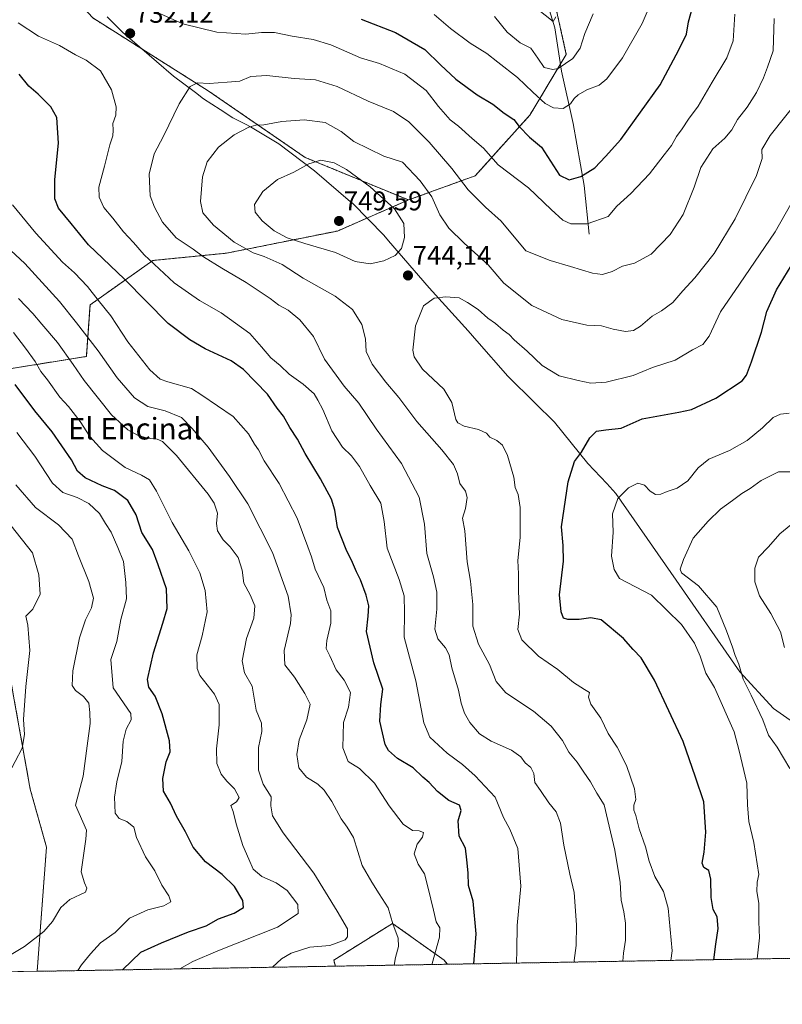
# Model space of a CAD drawing. Units: metres. Extents: x 617957 to 621416, y 4713241 to 4715613.
# Drawn here: x 618699 to 618981, y 4713241 to 4713606 of the extents above; entities that cross this region are included whole.
import ezdxf
from ezdxf.enums import TextEntityAlignment as Align

# ---------------------------------------------------------------- set-up
doc = ezdxf.new("R2010")
doc.units = ezdxf.units.M
doc.header["$MEASUREMENT"] = 0
doc.linetypes.add('TRAZOS', pattern=[0.75, 0.5, -0.25])
for name, color, linetype, lineweight in [('Arbolado forestal', 92, 'TRAZOS', 0), ('Arbolado forestal CxS', 92, 'Continuous', 0), ('Carátula', 7, 'Continuous', 5), ('Comarca CxS', 133, 'Continuous', 0), ('Comunidad Autónoma CxS', 142, 'Continuous', 0), ('Corriente natural lineal', 142, 'Continuous', 13), ('Cultivos herbáceos CxS', 92, 'Continuous', 0), ('Curva de nivel maestra', 36, 'Continuous', 30), ('Curva de nivel normal', 36, 'Continuous', 0), ('Entidad de ámbito territorial', 19, 'Continuous', 0), ('Entidad de ámbito territorial CxS', 92, 'Continuous', 0), ('Espacio natural protegido CxS', 2, 'Continuous', 0), ('Municipio CxS', 142, 'Continuous', 0), ('Provincia CxS', 1, 'Continuous', 0), ('Punto de cota en terreno', 7, 'Continuous', 0), ('Rótulo de punto de cota en terreno', 19, 'Continuous', 0), ('Texto cartográfico', 19, 'Continuous', 0)]:
    doc.layers.add(name, color=color, linetype=linetype, lineweight=lineweight)
doc.styles.add('Arial', font='txt', dxfattribs={"height": 0.2})

# ---------------------------------------------------------------- blocks, each defined once
blk = doc.blocks.new('*U152')
at = {"layer": 'Arbolado forestal CxS', "color": 92, "linetype": 'Continuous', "lineweight": 0}
for points in [[(619015.44, 4713611.44, 743.91), (619013.19, 4713579.94, 746.31), (619019.93, 4713532.69, 756.86), (619031.17, 4713498.94, 764.23), (619064.9, 4713478.7, 765.9), (619100.88, 4713447.2, 757.35), (619125.62, 4713413.45, 753.97), (619121.12, 4713359.45, 767.45), (619116.57, 4713338.49, 774.68), (619107.6, 4713309.28, 783.74), (619085.98, 4713281.12, 786.2), (619066.5, 4713263.74, 783.49), (619057, 4713259, 781.31), (618857.17, 4713255.55, 722.37), (618855.91, 4713257.07, 721.87), (618836.84, 4713270.71, 714.72), (618815.04, 4713257.07, 712.38), (618815.66, 4713254.84, 713.21), (618705.18, 4713252.93, 691.04), (618708.64, 4713298.96, 687.72), (618702.62, 4713320.45, 685.93), (618694.36, 4713366.64, 682.83)], [(618689.2, 4713475.29, 698.02), (618723.4, 4713480.77, 712.18), (618724.77, 4713499.92, 718.41), (618748.02, 4713516.34, 729.9), (618775.38, 4713519.07, 737.2), (618816.42, 4713527.28, 748.41), (618842.73, 4713538.78, 742.23), (618867.47, 4713547.77, 732.54), (618887.71, 4713570.26, 722.21), (618901.2, 4713592.75, 713.71), (618892.2, 4713633.22, 703.89)]]:
    blk.add_polyline3d(points, dxfattribs=at)
blk = doc.blocks.new('*U166')
at = {"layer": 'Curva de nivel normal', "color": 36, "linetype": 'Continuous', "lineweight": 0}
for points in [[(618837.49, 4713255.21, 715), (618837.98, 4713258.11, 715), (618839.04, 4713262.13, 715), (618838.88, 4713265.21, 715), (618836.98, 4713270.54, 715), (618835.24, 4713276.42, 715), (618831.9, 4713281.6, 715), (618829.18, 4713285.94, 715), (618825.61, 4713292.09, 715), (618822.42, 4713302.5, 715), (618820, 4713306.3, 715), (618817.82, 4713309.46, 715), (618814.37, 4713315.86, 715), (618811.54, 4713320.12, 715), (618809.16, 4713322.27, 715), (618804.98, 4713324.93, 715), (618802.1, 4713328.39, 715), (618801.39, 4713333.34, 715), (618802.29, 4713338.72, 715), (618805.02, 4713346.12, 715), (618806.28, 4713351.94, 715), (618804.39, 4713355.84, 715), (618800.54, 4713361.94, 715), (618796.93, 4713366.53, 715), (618796.7, 4713371.86, 715), (618798.98, 4713381.86, 715), (618799.22, 4713385.05, 715), (618798.15, 4713392.02, 715), (618792.34, 4713408.16, 715), (618783.26, 4713426.2, 715), (618776.41, 4713436.35, 715), (618768.59, 4713447.2, 715), (618762.66, 4713454.1, 715), (618758.62, 4713458.23, 715), (618752.54, 4713460.65, 715), (618746.18, 4713462.21, 715), (618741.21, 4713465.43, 715), (618734.78, 4713472.87, 715), (618727.76, 4713482.93, 715), (618719.7, 4713493.2, 715), (618713.44, 4713501.14, 715), (618700.6, 4713515.23, 715), (618693.7, 4713521.62, 715)], [(618874.55, 4713606.8, 715), (618879.33, 4713601, 715), (618884.12, 4713597.06, 715), (618888.02, 4713595.07, 715), (618890.71, 4713591.32, 715), (618893.02, 4713587.87, 715), (618896.26, 4713587.1, 715), (618898.23, 4713587.49, 715), (618903.59, 4713591.27, 715), (618906.29, 4713595.03, 715), (618908.02, 4713600.49, 715), (618911.1, 4713607.72, 715)]]:
    blk.add_polyline3d(points, dxfattribs=at)
blk = doc.blocks.new('*U167')
at = {"layer": 'Curva de nivel normal', "color": 36, "linetype": 'Continuous', "lineweight": 0}
blk.add_polyline3d([(618984.37, 4713418.39, 765), (618980.26, 4713415.07, 765), (618976.15, 4713410.23, 765), (618972.4, 4713406.4, 765), (618971.07, 4713402.28, 765), (618971.04, 4713397.22, 765), (618972.81, 4713392.12, 765), (618976.99, 4713385.52, 765), (618980.52, 4713378.7, 765), (618982.03, 4713372.89, 765)], dxfattribs=at)
blk = doc.blocks.new('*U168')
at = {"layer": 'Curva de nivel normal', "color": 36, "linetype": 'Continuous', "lineweight": 0}
blk.add_polyline3d([(618758.07, 4713253.84, 705), (618762.79, 4713256.63, 705), (618772.16, 4713260.5, 705), (618794.24, 4713269.24, 705), (618801.93, 4713274.41, 705), (618801.76, 4713277.69, 705), (618797.77, 4713282.93, 705), (618793.7, 4713285.78, 705), (618788.39, 4713288.11, 705), (618785.18, 4713290.8, 705), (618783.55, 4713294.54, 705), (618781.36, 4713299.54, 705), (618778.94, 4713307.53, 705), (618777.75, 4713312.2, 705), (618776.98, 4713314.39, 705), (618779.05, 4713315.7, 705), (618780, 4713317.3, 705), (618778.32, 4713320.61, 705), (618775.42, 4713323.38, 705), (618773.4, 4713326.02, 705), (618771.8, 4713329.91, 705), (618771.6, 4713335.41, 705), (618772.61, 4713344.28, 705), (618772.63, 4713351.84, 705), (618770.82, 4713355.61, 705), (618765.42, 4713362.53, 705), (618764.46, 4713365.18, 705), (618764.32, 4713370.21, 705), (618766.32, 4713377.24, 705), (618768.2, 4713386.21, 705), (618767.43, 4713394.12, 705), (618765.42, 4713400.56, 705), (618761.4, 4713408.78, 705), (618755.17, 4713419.25, 705), (618749.42, 4713430.87, 705), (618746.74, 4713435.01, 705), (618743.85, 4713436.78, 705), (618737.74, 4713439.68, 705), (618729.4, 4713446, 705), (618724.69, 4713451.08, 705), (618721.15, 4713456.66, 705), (618716.8, 4713462.22, 705), (618713.58, 4713465.74, 705), (618708.96, 4713472.1, 705), (618706.56, 4713475.17, 705), (618704.46, 4713478.9, 705), (618700.91, 4713483.84, 705), (618696.43, 4713489.69, 705)], dxfattribs=at)
blk = doc.blocks.new('*U175')
at = {"layer": 'Curva de nivel normal', "color": 36, "linetype": 'Continuous', "lineweight": 0}
for points in [[(618882.71, 4713255.99, 730), (618882.9, 4713260.85, 730), (618883.01, 4713269.87, 730), (618884.3, 4713284.43, 730), (618883.21, 4713298.4, 730), (618880.34, 4713305.65, 730), (618877.89, 4713309.92, 730), (618874.83, 4713317.48, 730), (618867.48, 4713325.44, 730), (618862.75, 4713329.64, 730), (618857.09, 4713333.74, 730), (618850.66, 4713339.74, 730), (618848.47, 4713345.08, 730), (618845.48, 4713360.53, 730), (618841.09, 4713376.78, 730), (618841.32, 4713385.88, 730), (618841.14, 4713392.1, 730), (618839.25, 4713398.11, 730), (618834.85, 4713409.78, 730), (618833.76, 4713419.63, 730), (618832.5, 4713426.46, 730), (618828.54, 4713432.92, 730), (618824.53, 4713440.05, 730), (618821.6, 4713443.96, 730), (618818.26, 4713447.2, 730), (618814.34, 4713453.21, 730), (618811, 4713461.19, 730), (618809.2, 4713464.55, 730), (618807.78, 4713466.97, 730), (618803.76, 4713470.52, 730), (618798.59, 4713474.24, 730), (618795.18, 4713477.46, 730), (618791.69, 4713480.34, 730), (618788.27, 4713484.38, 730), (618783.95, 4713489.26, 730), (618773.32, 4713496.91, 730), (618765.29, 4713501.5, 730), (618755.98, 4713508.03, 730), (618744.88, 4713518.46, 730), (618740.84, 4713522.99, 730), (618737.16, 4713526.95, 730), (618733.27, 4713532.08, 730), (618729.94, 4713536.04, 730), (618728.1, 4713539.82, 730), (618728.05, 4713543.57, 730), (618730.12, 4713551.34, 730), (618732.06, 4713559.26, 730), (618733.19, 4713562.5, 730), (618733.37, 4713564.59, 730), (618733.19, 4713567.17, 730), (618734.36, 4713570.26, 730), (618734.48, 4713573.32, 730), (618732.7, 4713579.54, 730), (618728.67, 4713586.59, 730), (618723.39, 4713590.64, 730), (618719.33, 4713592.58, 730), (618713.44, 4713596.03, 730), (618705.63, 4713599.45, 730), (618698.13, 4713604.38, 730)], [(618749.74, 4713608.24, 730), (618759.12, 4713604, 730), (618771.8, 4713601, 730), (618782.49, 4713600.17, 730), (618788.24, 4713600.8, 730), (618793.13, 4713600.8, 730), (618799.66, 4713599.54, 730), (618807.4, 4713598.29, 730), (618813.91, 4713596.29, 730), (618824.91, 4713591.51, 730), (618832.01, 4713589.32, 730), (618841.4, 4713585.44, 730), (618849.25, 4713579.34, 730), (618853.9, 4713573.42, 730), (618858.12, 4713568.46, 730), (618861.21, 4713566.16, 730), (618866.32, 4713561.6, 730), (618870.49, 4713558.04, 730), (618875.94, 4713551.75, 730), (618887.23, 4713543.3, 730), (618895.56, 4713535.28, 730), (618899.9, 4713531.29, 730), (618902.9, 4713530, 730), (618908.9, 4713529.91, 730), (618916.72, 4713532.61, 730), (618919.96, 4713536.5, 730), (618925.16, 4713541.18, 730), (618932.05, 4713548.51, 730), (618937.4, 4713555.54, 730), (618940.13, 4713558.97, 730), (618942.01, 4713562.29, 730), (618944.18, 4713565.2, 730), (618946.48, 4713568.73, 730), (618950.01, 4713573.54, 730), (618955.18, 4713582.5, 730), (618960.65, 4713591.5, 730), (618962.96, 4713597.78, 730), (618963.59, 4713607.6, 730)]]:
    blk.add_polyline3d(points, dxfattribs=at)
blk = doc.blocks.new('*U177')
at = {"layer": 'Curva de nivel normal', "color": 36, "linetype": 'Continuous', "lineweight": 0}
blk.add_polyline3d([(618694.42, 4713325.72, 685), (618699.59, 4713335.58, 685), (618700.43, 4713340.74, 685), (618700.18, 4713346.25, 685), (618700.97, 4713358.53, 685), (618702.42, 4713371.86, 685), (618701.69, 4713381.19, 685), (618701.02, 4713384.5, 685), (618703.64, 4713387.19, 685), (618706.32, 4713392.76, 685), (618705.79, 4713399.91, 685), (618703.45, 4713408, 685), (618695.58, 4713417.98, 685)], dxfattribs=at)
blk = doc.blocks.new('*U182')
at = {"layer": 'Curva de nivel normal', "color": 36, "linetype": 'Continuous', "lineweight": 0}
blk.add_polyline3d([(618978.14, 4713606.02, 735), (618977.78, 4713594.04, 735), (618975.79, 4713588, 735), (618974.3, 4713584.04, 735), (618971.68, 4713578.6, 735), (618968.15, 4713573.22, 735), (618964.63, 4713568.6, 735), (618962.52, 4713564.74, 735), (618959.87, 4713561.74, 735), (618955.53, 4713557.74, 735), (618951.01, 4713550.84, 735), (618948.62, 4713543.49, 735), (618944.44, 4713533.42, 735), (618939.67, 4713526.02, 735), (618932.59, 4713518.7, 735), (618926.5, 4713515.35, 735), (618921.98, 4713514.19, 735), (618918.17, 4713512.3, 735), (618914.56, 4713511.11, 735), (618910.9, 4713511.62, 735), (618902.75, 4713514.17, 735), (618895.2, 4713516.36, 735), (618886.23, 4713519.99, 735), (618877.03, 4713530.98, 735), (618871.27, 4713536.17, 735), (618864.83, 4713542.6, 735), (618858.8, 4713550.4, 735), (618850.45, 4713560.19, 735), (618842.91, 4713567.79, 735), (618837.24, 4713571.51, 735), (618827.76, 4713575.4, 735), (618816.3, 4713580.81, 735), (618808.24, 4713583.25, 735), (618800.34, 4713583.79, 735), (618790.32, 4713584.96, 735), (618784.39, 4713584.5, 735), (618780.24, 4713582.78, 735), (618775.57, 4713582.46, 735), (618768.91, 4713581.99, 735), (618764.57, 4713582.22, 735), (618761.91, 4713580.85, 735), (618757.75, 4713574.37, 735), (618751.95, 4713562.43, 735), (618748.48, 4713555.85, 735), (618746.73, 4713548.31, 735), (618747.03, 4713540.29, 735), (618748.7, 4713536.13, 735), (618751.63, 4713530.56, 735), (618756.71, 4713524.78, 735), (618762.95, 4713520.54, 735), (618766.77, 4713517.7, 735), (618773.54, 4713513.45, 735), (618782.66, 4713508.14, 735), (618791.48, 4713502.25, 735), (618794.68, 4713499.74, 735), (618798.12, 4713497.98, 735), (618802.52, 4713494.35, 735), (618807.51, 4713488.14, 735), (618811.63, 4713479.83, 735), (618818.97, 4713469.84, 735), (618824.38, 4713463.45, 735), (618830.78, 4713453.93, 735), (618840.14, 4713441.14, 735), (618846.75, 4713428.7, 735), (618848.68, 4713418.62, 735), (618849.52, 4713407.76, 735), (618852.04, 4713399.16, 735), (618853.23, 4713393.48, 735), (618853.2, 4713387.15, 735), (618852.54, 4713379.69, 735), (618853.57, 4713376.19, 735), (618856.46, 4713372.86, 735), (618857.78, 4713370.2, 735), (618858.84, 4713365.45, 735), (618861.22, 4713357.17, 735), (618862.22, 4713352.33, 735), (618863.45, 4713348.64, 735), (618865.48, 4713345.09, 735), (618869.03, 4713341, 735), (618873.4, 4713338.17, 735), (618880.94, 4713334.9, 735), (618884.3, 4713332.44, 735), (618885.9, 4713330.14, 735), (618888.09, 4713328.43, 735), (618889.22, 4713326.2, 735), (618889.53, 4713322.86, 735), (618891.64, 4713319.94, 735), (618894.68, 4713315.43, 735), (618897.48, 4713311.98, 735), (618899, 4713307.79, 735), (618900.31, 4713299.64, 735), (618902.56, 4713288.9, 735), (618904.05, 4713282.19, 735), (618904.99, 4713270.18, 735), (618904.84, 4713262.54, 735), (618904.17, 4713256.94, 735), (618904.21, 4713256.36, 735)], dxfattribs=at)
blk = doc.blocks.new('*U188')
at = {"layer": 'Curva de nivel normal', "color": 36, "linetype": 'Continuous', "lineweight": 0}
blk.add_polyline3d([(618986.49, 4713540.99, 745), (618978.57, 4713527.01, 745), (618965.35, 4713507.52, 745), (618958.3, 4713497.37, 745), (618954.09, 4713488.26, 745), (618951.77, 4713485.19, 745), (618947.89, 4713483.21, 745), (618941.56, 4713479.39, 745), (618933.08, 4713476.7, 745), (618925.98, 4713473.68, 745), (618915.91, 4713471.22, 745), (618910.27, 4713470.87, 745), (618905.56, 4713471.94, 745), (618898.56, 4713473.6, 745), (618892.31, 4713477.48, 745), (618886.71, 4713482.78, 745), (618881.92, 4713486.96, 745), (618879.99, 4713488.93, 745), (618877.8, 4713490.49, 745), (618875.01, 4713492.96, 745), (618872.09, 4713494.96, 745), (618868.54, 4713498.24, 745), (618864.64, 4713500.81, 745), (618861.56, 4713502.46, 745), (618856.56, 4713502.9, 745), (618852.21, 4713502.45, 745), (618848.27, 4713499.56, 745), (618845.38, 4713492.18, 745), (618844.29, 4713483.18, 745), (618844.81, 4713480.7, 745), (618847.87, 4713476.04, 745), (618855.81, 4713468.61, 745), (618858.78, 4713463.69, 745), (618860.3, 4713457.49, 745), (618861.01, 4713456.21, 745), (618863.31, 4713454.94, 745), (618868.68, 4713453.68, 745), (618871.58, 4713452.4, 745), (618872.84, 4713450.85, 745), (618875.41, 4713449.7, 745), (618877.6, 4713447.89, 745), (618879.46, 4713444.09, 745), (618881.74, 4713436.02, 745), (618882.27, 4713432.22, 745), (618883.35, 4713429.66, 745), (618884.06, 4713424.78, 745), (618884.16, 4713413.71, 745), (618883.24, 4713405.23, 745), (618883.48, 4713400.19, 745), (618883.5, 4713393.87, 745), (618883.86, 4713385.32, 745), (618883.22, 4713379.63, 745), (618884.7, 4713375.76, 745), (618890.96, 4713369.76, 745), (618898.02, 4713364.76, 745), (618903.9, 4713360, 745), (618907.9, 4713357.32, 745), (618909.73, 4713356.27, 745), (618909.43, 4713354.53, 745), (618910.29, 4713351.9, 745), (618913.98, 4713346.74, 745), (618916.76, 4713341.06, 745), (618920.05, 4713336.02, 745), (618923.52, 4713329.16, 745), (618926.42, 4713320.57, 745), (618926.91, 4713316.65, 745), (618926.2, 4713314.53, 745), (618926.19, 4713312.66, 745), (618926.98, 4713310.64, 745), (618928.17, 4713305.68, 745), (618930.53, 4713299.02, 745), (618931.86, 4713293.71, 745), (618934.04, 4713288.02, 745), (618937.15, 4713282.46, 745), (618938.89, 4713276.28, 745), (618940.46, 4713260.54, 745), (618939.92, 4713256.98, 745)], dxfattribs=at)
blk = doc.blocks.new('*U193')
at = {"layer": 'Curva de nivel normal', "color": 36, "linetype": 'Continuous', "lineweight": 0}
for points in [[(618851.46, 4713255.45, 720), (618851.51, 4713255.81, 720), (618854.28, 4713265.58, 720), (618854.38, 4713269.02, 720), (618853.04, 4713271.3, 720), (618852.05, 4713275.63, 720), (618849.98, 4713283.69, 720), (618848.72, 4713289.12, 720), (618846.38, 4713292.62, 720), (618844.81, 4713296.43, 720), (618846, 4713300.01, 720), (618847.94, 4713302.65, 720), (618848.35, 4713304.33, 720), (618846.7, 4713304.95, 720), (618844.17, 4713305.14, 720), (618840.82, 4713307.47, 720), (618835.64, 4713314.22, 720), (618830.13, 4713322.62, 720), (618824.53, 4713328.08, 720), (618820.37, 4713330.69, 720), (618818.44, 4713335.7, 720), (618818.72, 4713345.17, 720), (618820.46, 4713350.84, 720), (618821.31, 4713356.22, 720), (618818.89, 4713360.85, 720), (618815.96, 4713364.72, 720), (618813.6, 4713369.8, 720), (618812.26, 4713372.53, 720), (618812.44, 4713375.56, 720), (618814, 4713381.99, 720), (618813.93, 4713386.55, 720), (618812.48, 4713390.45, 720), (618811.37, 4713395.17, 720), (618808.15, 4713401.95, 720), (618806.76, 4713406.57, 720), (618805.39, 4713410.27, 720), (618801.52, 4713420.87, 720), (618794.8, 4713433.75, 720), (618789.26, 4713442.06, 720), (618787.14, 4713446.14, 720), (618785.71, 4713448.33, 720), (618783.48, 4713452.13, 720), (618777.83, 4713458.56, 720), (618766.21, 4713466.49, 720), (618762.39, 4713468.87, 720), (618753.64, 4713471.41, 720), (618750.8, 4713472.43, 720), (618746.87, 4713475.84, 720), (618738.76, 4713486.16, 720), (618732.5, 4713495.79, 720), (618727.78, 4713501.71, 720), (618723.8, 4713506.72, 720), (618718.97, 4713511.79, 720), (618714.6, 4713515.77, 720), (618704.66, 4713526.48, 720), (618696.04, 4713537.04, 720)], [(618852.2, 4713607.52, 720), (618858.3, 4713602.27, 720), (618865.53, 4713596.85, 720), (618871.77, 4713593.07, 720), (618875.84, 4713589.82, 720), (618883.1, 4713584.22, 720), (618888.74, 4713578.7, 720), (618893.34, 4713574.58, 720), (618896.49, 4713572.9, 720), (618900.03, 4713572.64, 720), (618902.72, 4713574.45, 720), (618904.07, 4713576.37, 720), (618905.64, 4713577.8, 720), (618908.76, 4713579.54, 720), (618913.41, 4713581.32, 720), (618916.21, 4713583.66, 720), (618921.97, 4713591.5, 720), (618929.24, 4713604.17, 720), (618935.18, 4713618.13, 720)]]:
    blk.add_polyline3d(points, dxfattribs=at)
blk = doc.blocks.new('*U197')
at = {"layer": 'Curva de nivel normal', "color": 36, "linetype": 'Continuous', "lineweight": 0}
blk.add_polyline3d([(618694.26, 4713258.38, 690), (618700.54, 4713262.08, 690), (618707.61, 4713267.71, 690), (618710.82, 4713271.35, 690), (618713.96, 4713276.58, 690), (618717.32, 4713279.58, 690), (618723.07, 4713282.21, 690), (618723.58, 4713283.8, 690), (618722.76, 4713285.72, 690), (618721.53, 4713289.82, 690), (618723.26, 4713301.96, 690), (618723.5, 4713305.2, 690), (618719.39, 4713314.53, 690), (618722.26, 4713325.26, 690), (618723.7, 4713336.48, 690), (618724.87, 4713344.82, 690), (618724.66, 4713348.85, 690), (618724.34, 4713352.28, 690), (618722.3, 4713354.82, 690), (618719.36, 4713357.01, 690), (618718.16, 4713358.91, 690), (618718.44, 4713364.28, 690), (618720.85, 4713376.57, 690), (618723.03, 4713383.17, 690), (618725.3, 4713387.58, 690), (618726.01, 4713391.17, 690), (618724.35, 4713397.45, 690), (618720.45, 4713406.93, 690), (618718.15, 4713413.09, 690), (618713.1, 4713418.41, 690), (618704.56, 4713424.8, 690), (618697.25, 4713433.19, 690)], dxfattribs=at)
blk = doc.blocks.new('*U202')
at = {"layer": 'Curva de nivel normal', "color": 36, "linetype": 'Continuous', "lineweight": 0}
blk.add_polyline3d([(618697.68, 4713452.59, 695), (618704.37, 4713443.8, 695), (618710.84, 4713433.78, 695), (618714.72, 4713430.32, 695), (618719.94, 4713428.54, 695), (618724.38, 4713426.26, 695), (618728.22, 4713422.54, 695), (618730.54, 4713418.85, 695), (618732.6, 4713415.66, 695), (618735.06, 4713409.95, 695), (618737.16, 4713404.77, 695), (618738.08, 4713397.02, 695), (618738.31, 4713390.92, 695), (618736.16, 4713383.28, 695), (618734.69, 4713375.22, 695), (618732.51, 4713368.53, 695), (618733.38, 4713357.97, 695), (618739.9, 4713348.48, 695), (618739.97, 4713346.17, 695), (618738.2, 4713342.63, 695), (618737.09, 4713338.28, 695), (618736.6, 4713330.63, 695), (618734.72, 4713323.1, 695), (618733.83, 4713317.49, 695), (618734.04, 4713311.6, 695), (618735.55, 4713309.57, 695), (618738.44, 4713308.49, 695), (618741.04, 4713306.4, 695), (618742.01, 4713302.54, 695), (618745.29, 4713295.38, 695), (618748.81, 4713290.21, 695), (618751.31, 4713284.89, 695), (618753.94, 4713280.93, 695), (618754.64, 4713278.65, 695), (618752.13, 4713277.17, 695), (618746.14, 4713275.71, 695), (618739.4, 4713272.63, 695), (618734.04, 4713267.34, 695), (618728.68, 4713263.5, 695), (618724.94, 4713259.46, 695), (618721.57, 4713255.4, 695), (618720.23, 4713253.19, 695)], dxfattribs=at)
blk = doc.blocks.new('*U205')
at = {"layer": 'Curva de nivel normal', "color": 36, "linetype": 'Continuous', "lineweight": 0}
blk.add_polyline3d([(618971.89, 4713257.53, 755), (618972.75, 4713265.4, 755), (618972.54, 4713271.29, 755), (618972.46, 4713278.19, 755), (618971.83, 4713282.54, 755), (618971.9, 4713285.99, 755), (618972.52, 4713288.87, 755), (618970.69, 4713300.7, 755), (618968.81, 4713308.46, 755), (618968.26, 4713314.57, 755), (618968.02, 4713322.61, 755), (618965.21, 4713334.64, 755), (618963.42, 4713341.68, 755), (618956.08, 4713358.06, 755), (618952.91, 4713363.47, 755), (618950.8, 4713369.78, 755), (618948.64, 4713374.53, 755), (618943.83, 4713381.51, 755), (618932.7, 4713392.38, 755), (618920.94, 4713398.52, 755), (618918.98, 4713401.85, 755), (618917.92, 4713406.73, 755), (618918.51, 4713415.72, 755), (618918.26, 4713422.52, 755), (618920.34, 4713428.19, 755), (618924.2, 4713432.14, 755), (618927.7, 4713433.82, 755), (618930.18, 4713433.14, 755), (618932.23, 4713430.85, 755), (618934.23, 4713429.69, 755), (618936.23, 4713429.8, 755), (618938.56, 4713430.77, 755), (618942.23, 4713431.97, 755), (618946.23, 4713434.74, 755), (618950.01, 4713439.46, 755), (618954.03, 4713442.68, 755), (618961.67, 4713445.99, 755), (618968.22, 4713449.7, 755), (618973.89, 4713454.28, 755), (618977.89, 4713458.11, 755), (618980.55, 4713459.37, 755), (618983.77, 4713459.78, 755)], dxfattribs=at)
blk = doc.blocks.new('*U206')
at = {"layer": 'Curva de nivel normal', "color": 36, "linetype": 'Continuous', "lineweight": 0}
blk.add_polyline3d([(618922.15, 4713256.67, 740), (618922.44, 4713259.65, 740), (618923.13, 4713264.44, 740), (618923.09, 4713270.73, 740), (618922.48, 4713274.96, 740), (618921.49, 4713279.27, 740), (618921.14, 4713285.87, 740), (618919.18, 4713297.87, 740), (618916.61, 4713308.86, 740), (618915.19, 4713314.59, 740), (618912.48, 4713318.91, 740), (618910.12, 4713323.21, 740), (618907.67, 4713326.68, 740), (618905.22, 4713330.45, 740), (618902.12, 4713334.16, 740), (618899.73, 4713338.5, 740), (618895.57, 4713343.82, 740), (618889.05, 4713349.35, 740), (618878.81, 4713356.11, 740), (618875.2, 4713360.32, 740), (618872.8, 4713366.68, 740), (618868.67, 4713374.12, 740), (618866.61, 4713380.84, 740), (618866.56, 4713388.86, 740), (618865.76, 4713397.56, 740), (618864.44, 4713404.67, 740), (618863.65, 4713416.22, 740), (618862.79, 4713420.83, 740), (618863.87, 4713424.5, 740), (618864.52, 4713428.48, 740), (618863.85, 4713430.81, 740), (618861.78, 4713433.74, 740), (618860.94, 4713437.32, 740), (618859.4, 4713440.72, 740), (618855.08, 4713446.13, 740), (618845.81, 4713456.64, 740), (618839.21, 4713465.62, 740), (618834.4, 4713471.22, 740), (618829.22, 4713477.99, 740), (618827.09, 4713482.68, 740), (618826.76, 4713487.34, 740), (618825.45, 4713492.64, 740), (618822.03, 4713498.18, 740), (618815.62, 4713503.16, 740), (618803.68, 4713509.86, 740), (618795.89, 4713514.85, 740), (618789.24, 4713517.86, 740), (618785.24, 4713519.15, 740), (618778.19, 4713523.13, 740), (618770.55, 4713529.49, 740), (618766.59, 4713534.01, 740), (618765.65, 4713538.19, 740), (618766.44, 4713547.32, 740), (618768.1, 4713552.88, 740), (618772.36, 4713558.31, 740), (618778.22, 4713562.98, 740), (618783.57, 4713565.72, 740), (618786.24, 4713566.56, 740), (618789.14, 4713566.66, 740), (618795.85, 4713567.81, 740), (618804.14, 4713568.53, 740), (618811.88, 4713567.49, 740), (618817.78, 4713564.21, 740), (618822.46, 4713560.4, 740), (618833.6, 4713555.04, 740), (618840.53, 4713552.8, 740), (618847.07, 4713545.89, 740), (618851.36, 4713539.99, 740), (618854.37, 4713533.26, 740), (618857.72, 4713528.37, 740), (618863.34, 4713522.76, 740), (618872.24, 4713514.69, 740), (618878.04, 4713507.99, 740), (618888.41, 4713499.69, 740), (618899.56, 4713494.5, 740), (618908.8, 4713492.41, 740), (618914.21, 4713492.16, 740), (618918.57, 4713490.85, 740), (618923.18, 4713490.1, 740), (618926.13, 4713490.42, 740), (618928.74, 4713492.06, 740), (618932.95, 4713495.78, 740), (618936.5, 4713497.67, 740), (618940.6, 4713500.76, 740), (618944.32, 4713505.1, 740), (618948.86, 4713509.91, 740), (618955.99, 4713518.91, 740), (618963.81, 4713531.84, 740), (618971.62, 4713547.8, 740), (618973.72, 4713554.19, 740), (618973.65, 4713557.47, 740), (618976.76, 4713562.63, 740), (618988.29, 4713577.29, 740)], dxfattribs=at)
blk = doc.blocks.new('*U208')
at = {"layer": 'Curva de nivel normal', "color": 36, "linetype": 'Continuous', "lineweight": 0}
for points in [[(618792.38, 4713254.44, 710), (618795.69, 4713257.52, 710), (618799.24, 4713259.7, 710), (618806.17, 4713261.93, 710), (618813.62, 4713262.53, 710), (618819.29, 4713264.56, 710), (618820.17, 4713265.75, 710), (618820.2, 4713268.62, 710), (618816.34, 4713275.18, 710), (618807.68, 4713289.31, 710), (618796.28, 4713304.24, 710), (618792.4, 4713310.51, 710), (618791.7, 4713314.29, 710), (618791.83, 4713317.58, 710), (618788.94, 4713322.29, 710), (618787.16, 4713327.53, 710), (618787.14, 4713335.86, 710), (618788.46, 4713341.86, 710), (618788.28, 4713344.86, 710), (618786.29, 4713349.74, 710), (618784.88, 4713358.56, 710), (618781.99, 4713363.61, 710), (618781.08, 4713368, 710), (618782.79, 4713376.24, 710), (618785.5, 4713383.75, 710), (618785.76, 4713388.36, 710), (618784.1, 4713392.49, 710), (618781.76, 4713396.72, 710), (618781.14, 4713401.59, 710), (618779.65, 4713406.26, 710), (618776.68, 4713410.3, 710), (618774.13, 4713412.89, 710), (618771.97, 4713416.19, 710), (618771.56, 4713418.85, 710), (618771.97, 4713422.66, 710), (618770.72, 4713426.46, 710), (618768.52, 4713429.78, 710), (618756.76, 4713444.03, 710), (618751.65, 4713449.25, 710), (618749.6, 4713450.2, 710), (618746.05, 4713450.51, 710), (618742.33, 4713451.68, 710), (618738.72, 4713453.56, 710), (618732.72, 4713459.13, 710), (618722.56, 4713471.89, 710), (618718.57, 4713477.85, 710), (618712.73, 4713485.98, 710), (618706.94, 4713492.7, 710), (618703.56, 4713496.76, 710), (618698.3, 4713502.26, 710)], [(618890.43, 4713609.61, 710), (618896.37, 4713604.94, 710), (618897.34, 4713606.67, 710)]]:
    blk.add_polyline3d(points, dxfattribs=at)
blk = doc.blocks.new('*U209')
at = {"layer": 'Curva de nivel normal', "color": 36, "linetype": 'Continuous', "lineweight": 0}
blk.add_polyline3d([(618983.99, 4713328.11, 760), (618979.25, 4713335.99, 760), (618976.14, 4713340.46, 760), (618973.99, 4713346.14, 760), (618969.66, 4713355.32, 760), (618966.69, 4713361.17, 760), (618965.1, 4713366.74, 760), (618963.81, 4713369.96, 760), (618962.81, 4713373.1, 760), (618960.54, 4713379.13, 760), (618957.02, 4713387.94, 760), (618950.17, 4713395.82, 760), (618943.89, 4713400.55, 760), (618943.42, 4713401.94, 760), (618944.56, 4713405.53, 760), (618948.21, 4713413.42, 760), (618953.8, 4713419.72, 760), (618958.35, 4713424.26, 760), (618962.74, 4713427.36, 760), (618966.18, 4713430.04, 760), (618969.31, 4713431.83, 760), (618973.4, 4713434.77, 760), (618979.85, 4713438.06, 760), (618985.3, 4713438.02, 760)], dxfattribs=at)
blk = doc.blocks.new('*U221')
at = {"layer": 'Curva de nivel maestra', "color": 36, "linetype": 'Continuous', "lineweight": 30}
blk.add_polyline3d([(618955.84, 4713257.25, 750), (618956.62, 4713263.02, 750), (618957.49, 4713268.82, 750), (618957.1, 4713273.18, 750), (618955.59, 4713275.88, 750), (618954.82, 4713280.35, 750), (618954.79, 4713287.14, 750), (618953.98, 4713290.3, 750), (618952.16, 4713291.44, 750), (618951.51, 4713293.04, 750), (618952.32, 4713297.13, 750), (618952.84, 4713304.48, 750), (618952.14, 4713315.78, 750), (618949.04, 4713324.94, 750), (618944.43, 4713338.06, 750), (618933.93, 4713360.86, 750), (618928.9, 4713369.12, 750), (618925.97, 4713372.24, 750), (618922.41, 4713376.27, 750), (618914.13, 4713383.17, 750), (618910.23, 4713383.94, 750), (618906.02, 4713383.37, 750), (618901.72, 4713383.28, 750), (618900.21, 4713383.8, 750), (618899.28, 4713386.11, 750), (618898.64, 4713392.47, 750), (618900.2, 4713404.87, 750), (618900.09, 4713410.68, 750), (618899.41, 4713417.67, 750), (618901.9, 4713434.34, 750), (618904.18, 4713441.86, 750), (618906.82, 4713445.32, 750), (618909.97, 4713450.65, 750), (618912.43, 4713453.09, 750), (618915.81, 4713453.57, 750), (618921.54, 4713454.17, 750), (618929.31, 4713457.62, 750), (618942.86, 4713460.18, 750), (618947.56, 4713461.15, 750), (618956.56, 4713465.36, 750), (618966.36, 4713471.81, 750), (618967.98, 4713473.84, 750), (618969.79, 4713478.77, 750), (618973.5, 4713489.76, 750), (618975.47, 4713497.48, 750), (618979.09, 4713505.53, 750), (618985.9, 4713516.66, 750)], dxfattribs=at)
blk = doc.blocks.new('*U226')
at = {"layer": 'Curva de nivel maestra', "color": 36, "linetype": 'Continuous', "lineweight": 30}
blk.add_polyline3d([(618736.84, 4713253.48, 700), (618743.58, 4713260, 700), (618751.25, 4713263.53, 700), (618761.24, 4713267.62, 700), (618767.82, 4713269.78, 700), (618772.33, 4713272.36, 700), (618778.2, 4713274.54, 700), (618781.62, 4713276.54, 700), (618781.33, 4713279.23, 700), (618778.28, 4713284.34, 700), (618773.74, 4713288.82, 700), (618767.54, 4713293.54, 700), (618762.98, 4713298.9, 700), (618760.14, 4713304.62, 700), (618756.85, 4713310.43, 700), (618754.6, 4713315.21, 700), (618752.04, 4713319.65, 700), (618751.74, 4713324.35, 700), (618752.99, 4713330.52, 700), (618754.46, 4713334.31, 700), (618754.26, 4713338.38, 700), (618751.55, 4713348.4, 700), (618748.89, 4713354.84, 700), (618746.58, 4713358.28, 700), (618746.04, 4713361.04, 700), (618748.34, 4713370.95, 700), (618751.72, 4713382, 700), (618753.32, 4713387.42, 700), (618753.04, 4713394.66, 700), (618750.02, 4713403.59, 700), (618747.89, 4713409.29, 700), (618743.94, 4713415.54, 700), (618741.83, 4713422.1, 700), (618738.79, 4713427.4, 700), (618733.82, 4713431.09, 700), (618729.28, 4713432.89, 700), (618722.92, 4713435.85, 700), (618720.18, 4713438.25, 700), (618717.95, 4713442.43, 700), (618710.76, 4713452.83, 700), (618704.34, 4713460.61, 700), (618697.08, 4713470.35, 700)], dxfattribs=at)
blk = doc.blocks.new('*U229')
at = {"layer": 'Curva de nivel maestra', "color": 36, "linetype": 'Continuous', "lineweight": 30}
for points in [[(618866.99, 4713255.72, 725), (618867.78, 4713266.87, 725), (618866.72, 4713278.9, 725), (618864.92, 4713284.77, 725), (618864.82, 4713289.46, 725), (618864.38, 4713294.3, 725), (618863.9, 4713298.52, 725), (618861.46, 4713302.98, 725), (618861.18, 4713308.72, 725), (618862.23, 4713312.5, 725), (618861.64, 4713314.47, 725), (618857.69, 4713316.29, 725), (618853.46, 4713319.55, 725), (618850.39, 4713322.87, 725), (618847.99, 4713324.94, 725), (618844.45, 4713328.34, 725), (618838.62, 4713331.75, 725), (618835.33, 4713334.78, 725), (618834.1, 4713336.97, 725), (618832.13, 4713345.68, 725), (618832.5, 4713351.86, 725), (618833.24, 4713357.51, 725), (618829.95, 4713367.22, 725), (618827.18, 4713378.86, 725), (618827.82, 4713384.52, 725), (618828.02, 4713388.33, 725), (618827.07, 4713392.36, 725), (618824.94, 4713398.01, 725), (618823.49, 4713400.92, 725), (618822.04, 4713404.44, 725), (618819.6, 4713409.21, 725), (618816.4, 4713417.45, 725), (618815.5, 4713423.86, 725), (618814.23, 4713427.94, 725), (618810.16, 4713435.44, 725), (618804.5, 4713444.78, 725), (618801.6, 4713450.18, 725), (618798.73, 4713454.51, 725), (618796.49, 4713458.62, 725), (618794.13, 4713461.69, 725), (618790.55, 4713466.83, 725), (618781.59, 4713475.9, 725), (618777.08, 4713479.14, 725), (618767.41, 4713483.63, 725), (618761.75, 4713487.01, 725), (618753.66, 4713493, 725), (618737.54, 4713509.47, 725), (618724.24, 4713522.17, 725), (618717.76, 4713530.02, 725), (618713.13, 4713535.78, 725), (618711.78, 4713539.18, 725), (618711.77, 4713546.42, 725), (618713.09, 4713559.83, 725), (618712.45, 4713569.36, 725), (618710.25, 4713573.35, 725), (618705.61, 4713577.94, 725), (618702.06, 4713581, 725), (618698.47, 4713585.43, 725)], [(618825.24, 4713605.82, 725), (618837.88, 4713600.8, 725), (618848.84, 4713594.54, 725), (618854.58, 4713588.84, 725), (618860.25, 4713583.52, 725), (618868.15, 4713577.76, 725), (618873.97, 4713574.27, 725), (618878.22, 4713570.94, 725), (618881.73, 4713568.57, 725), (618883.78, 4713566.06, 725), (618887.61, 4713562, 725), (618891.98, 4713558.38, 725), (618898.67, 4713548.01, 725), (618902.23, 4713546.2, 725), (618906.56, 4713547.42, 725), (618911.73, 4713550.68, 725), (618915.75, 4713554.86, 725), (618921.44, 4713561.18, 725), (618935.94, 4713581.51, 725), (618942.86, 4713594.43, 725), (618945.77, 4713600.23, 725), (618946.41, 4713604.76, 725), (618948.41, 4713611.83, 725)]]:
    blk.add_polyline3d(points, dxfattribs=at)
blk = doc.blocks.new('5PATER')
at = {"layer": 'Carátula', "linetype": 'Continuous', "lineweight": 5}
h = blk.add_hatch(color=250, dxfattribs=at)
edge = h.paths.add_edge_path()
edge.add_ellipse((0, 0.01), major_axis=(-1.33, -1.34), ratio=0.999422, start_angle=0, end_angle=360)

msp = doc.modelspace()

# ---------------------------------------------------------------- linework, layer by layer
at = {"layer": 'Arbolado forestal', "color": 92, "linetype": 'TRAZOS', "lineweight": 0}
for points in [[(618842.73, 4713538.78, 742.23), (618804.51, 4713554.52, 744.08), (618768.53, 4713579.25, 735.53), (618725.8, 4713606.24, 734.09), (618698.82, 4713635.47, 730.35), (618669.59, 4713675.95, 719.89), (618638.11, 4713716.42, 715.09), (618615.62, 4713747.9, 716.06), (618593.14, 4713806.37, 705.95), (618563.91, 4713871.58, 699.55), (618527.93, 4713909.8, 690.91), (618485.2, 4713948.03, 691.08), (618467.21, 4713972.77, 693.18), (618462.72, 4714010.99, 683.13), (618464.97, 4714042.48, 677.5), (618462.72, 4714076.2, 672.62), (618446.98, 4714107.69, 668.48)], [(618842.73, 4713538.78, 742.23), (618804.51, 4713554.52, 744.08), (618768.53, 4713579.25, 735.53), (618725.8, 4713606.24, 734.09), (618698.82, 4713635.47, 730.35), (618669.59, 4713675.95, 719.89), (618638.11, 4713716.42, 715.09), (618615.62, 4713747.9, 716.06), (618593.14, 4713806.37, 705.95), (618563.91, 4713871.58, 699.55), (618527.93, 4713909.8, 690.91), (618485.2, 4713948.03, 691.08), (618467.21, 4713972.77, 693.18), (618462.72, 4714010.99, 683.13), (618464.97, 4714042.48, 677.5), (618462.72, 4714076.2, 672.62), (618446.98, 4714107.69, 668.48)], [(618842.73, 4713538.78, 742.23), (618867.47, 4713547.77, 732.54), (618887.71, 4713570.26, 722.21), (618899.06, 4713589.18, 714.39), (618901.2, 4713592.75, 713.71), (618892.2, 4713633.22, 703.89), (618876.46, 4713671.45, 696.53), (618860.72, 4713698.43, 691.17), (618824.75, 4713743.4, 683.41), (618791.02, 4713788.38, 670.1), (618761.79, 4713831.1, 659.23), (618739.3, 4713867.08, 652.37), (618730.31, 4713903.06, 648.1), (618735.97, 4713936.27, 644.98)], [(618616.57, 4713480.78, 672.5), (618648.16, 4713487.61, 685.5), (618689.2, 4713475.3, 698.02), (618723.4, 4713480.77, 712.18), (618724.77, 4713499.92, 718.41), (618748.02, 4713516.34, 729.9), (618775.38, 4713519.07, 737.2), (618816.42, 4713527.28, 748.41), (618842.73, 4713538.78, 742.23)], [(618616.57, 4713480.78, 672.5), (618648.16, 4713487.61, 685.5), (618689.2, 4713475.3, 698.02), (618723.4, 4713480.77, 712.18), (618724.77, 4713499.92, 718.41), (618748.02, 4713516.34, 729.9), (618775.38, 4713519.07, 737.2), (618816.42, 4713527.28, 748.41), (618842.73, 4713538.78, 742.23)], [(618705.18, 4713252.93, 691.04), (618708.64, 4713298.96, 687.72), (618702.62, 4713320.45, 685.93), (618694.36, 4713366.64, 682.83), (618692.62, 4713400.88, 681.1), (618687.29, 4713418.56, 681.69), (618678.26, 4713427.31, 680.11), (618660.18, 4713446.71, 677.71), (618642.05, 4713470.55, 676.17), (618616.57, 4713480.78, 672.5)], [(618857.17, 4713255.55, 722.37), (618855.91, 4713257.07, 721.88), (618836.83, 4713270.71, 714.72), (618815.03, 4713257.07, 712.38), (618815.65, 4713254.84, 713.21)], [(619057, 4713259, 781.31), (618857.17, 4713255.55, 722.37)], [(618815.65, 4713254.84, 713.21), (618705.18, 4713252.93, 691.04)], [(618857.17, 4713255.55, 722.37), (618815.65, 4713254.84, 713.21)]]:
    msp.add_polyline3d(points, dxfattribs=at)
at = {"layer": 'Arbolado forestal CxS', "color": 92, "linetype": 'Continuous', "lineweight": 0}
for points in [[(618692.51, 4713975.35, 641.19), (618713.72, 4713962.87, 642.46), (618724.95, 4713951.64, 642.72), (618728.69, 4713936.67, 643.98), (618735.97, 4713936.27, 644.98), (618730.31, 4713903.06, 648.1), (618739.3, 4713867.08, 652.37), (618761.79, 4713831.1, 659.23), (618791.02, 4713788.38, 670.1), (618824.75, 4713743.4, 683.41), (618860.72, 4713698.43, 691.17), (618876.46, 4713671.45, 696.53), (618892.2, 4713633.22, 703.89), (618901.2, 4713592.75, 713.71), (618887.71, 4713570.26, 722.21), (618867.47, 4713547.77, 732.54), (618842.73, 4713538.78, 742.23), (618804.51, 4713554.52, 744.08), (618768.53, 4713579.25, 735.53), (618725.8, 4713606.24, 734.09), (618698.82, 4713635.47, 730.35), (618669.59, 4713675.94, 719.89)], [(618669.59, 4713675.94, 719.89), (618698.82, 4713635.47, 730.35), (618725.8, 4713606.24, 734.09), (618768.53, 4713579.25, 735.53), (618804.51, 4713554.52, 744.08), (618842.73, 4713538.78, 742.23), (618842.73, 4713538.78, 742.23), (618816.42, 4713527.28, 748.41), (618775.38, 4713519.07, 737.2), (618748.02, 4713516.34, 729.9), (618724.77, 4713499.92, 718.41), (618723.4, 4713480.77, 712.18), (618689.2, 4713475.29, 698.02)]]:
    msp.add_polyline3d(points, dxfattribs=at)
msp.add_polyline3d([(618857.17, 4713255.55, 722.37), (618815.65, 4713254.84, 713.21), (618815.04, 4713257.07, 712.38), (618836.84, 4713270.71, 714.72), (618855.91, 4713257.07, 721.87), (618857.17, 4713255.55, 722.37)], close=True, dxfattribs=at)
at = {"layer": 'Comarca CxS', "color": 133, "linetype": 'Continuous', "lineweight": 0}
msp.add_polyline3d([(620588.89, 4713285.4, 787.17), (617996.18, 4713240.71, 701.1), (617956.93, 4715553.98, 685.23), (621376.04, 4715612.97, 801.63)], dxfattribs=at)
msp.add_polyline3d([(620588.89, 4713285.4, 787.17), (617996.18, 4713240.71, 701.1), (617956.93, 4715553.98, 685.23), (621376.04, 4715612.97, 801.63)], dxfattribs=at)
at = {"layer": 'Comunidad Autónoma CxS', "color": 142, "linetype": 'Continuous', "lineweight": 0}
msp.add_polyline3d([(621416.44, 4713299.67, 713.49), (617996.18, 4713240.71, 701.1), (617956.93, 4715553.98, 685.23), (621376.04, 4715612.97, 801.63), (621416.44, 4713299.67, 713.49)], close=True, dxfattribs=at)
msp.add_polyline3d([(621416.44, 4713299.67, 713.49), (617996.18, 4713240.71, 701.1), (617956.93, 4715553.98, 685.23), (621376.04, 4715612.97, 801.63), (621416.44, 4713299.67, 713.49)], close=True, dxfattribs=at)
at = {"layer": 'Corriente natural lineal', "color": 142, "linetype": 'Continuous', "lineweight": 13}
msp.add_polyline3d([(618909.66, 4713526.11, 730.8), (618907.84, 4713544.2, 726.09), (618903.78, 4713567.11, 721.09), (618899.47, 4713586.5, 715.51), (618896.98, 4713602.61, 710.18), (618881.62, 4713652.31, 699.37)], dxfattribs=at)
at = {"layer": 'Cultivos herbáceos CxS', "color": 92, "linetype": 'Continuous', "lineweight": 0}
for points in [[(618705.18, 4713252.93, 691.04), (618708.64, 4713298.96, 687.72), (618702.62, 4713320.45, 685.93), (618694.36, 4713366.64, 682.83), (618692.62, 4713400.88, 681.1), (618687.29, 4713418.56, 681.69), (618678.26, 4713427.31, 680.11), (618660.18, 4713446.71, 677.71), (618642.05, 4713470.55, 676.17), (618616.57, 4713480.78, 672.5)], [(618694.36, 4713366.64, 682.83), (618702.62, 4713320.45, 685.93), (618708.64, 4713298.96, 687.72), (618705.18, 4713252.93, 691.04), (618661.78, 4713252.18, 692.79)], [(618705.18, 4713252.93, 691.04), (618661.98, 4713252.19, 692.73), (618661.78, 4713252.18, 692.79)]]:
    msp.add_polyline3d(points, dxfattribs=at)
at = {"layer": 'Curva de nivel normal', "color": 36, "linetype": 'Continuous', "lineweight": 0}
msp.add_polyline3d([(618828.56, 4713515.17, 745), (618833.66, 4713516.2, 745), (618837.84, 4713518.18, 745), (618840.16, 4713520.83, 745), (618841.21, 4713524.86, 745), (618841.02, 4713530.08, 745), (618837.58, 4713535.52, 745), (618828.52, 4713543.59, 745), (618819.78, 4713550.05, 745), (618815.22, 4713552.58, 745), (618810.22, 4713553.59, 745), (618805.86, 4713552.17, 745), (618800.26, 4713549.07, 745), (618794.24, 4713546.4, 745), (618788.73, 4713541.9, 745), (618785.75, 4713537.09, 745), (618785.88, 4713534.28, 745), (618788.55, 4713531.01, 745), (618792.92, 4713527.36, 745), (618797.82, 4713524.69, 745), (618804.29, 4713522.63, 745), (618815.75, 4713519.35, 745), (618823.03, 4713515.96, 745), (618828.56, 4713515.17, 745)], dxfattribs=at)
at = {"layer": 'Entidad de ámbito territorial', "color": 19, "linetype": 'Continuous', "lineweight": 0}
msp.add_polyline3d([(618989.05, 4713342.5, 762.53), (618977.92, 4713350.28, 761.26), (618965.49, 4713363.92, 759.68), (618939.96, 4713400.67, 759.26), (618919.55, 4713430.04, 754.52), (618916.19, 4713433.66, 753.05), (618909.2, 4713441.18, 750.8), (618896.87, 4713456.48, 748.1), (618889.56, 4713463.66, 747.32), (618879.56, 4713473.47, 747.1), (618868.08, 4713486.52, 747.42), (618864.8, 4713490.25, 747.29), (618850.43, 4713506.28, 744.24), (618835.35, 4713523.66, 746.48), (618833.59, 4713525.69, 746.72), (618822.08, 4713537.44, 747.86), (618821.29, 4713538.12, 747.88), (618807.9, 4713549.53, 745.76), (618794.65, 4713559.6, 741.79), (618784.25, 4713565.91, 739.88), (618782.58, 4713566.75, 739.56), (618777.72, 4713569.23, 738.31), (618772.93, 4713572.32, 737.18), (618766.8, 4713576.28, 735.94), (618763.78, 4713578.55, 735.34), (618755.73, 4713584.61, 733.47), (618736.78, 4713600.94, 732.13), (618731.06, 4713606.62, 733.17)], dxfattribs=at)
at = {"layer": 'Entidad de ámbito territorial CxS', "color": 92, "linetype": 'Continuous', "lineweight": 0}
for points in [[(618989.05, 4713342.5, 762.53), (618977.92, 4713350.28, 761.26), (618965.49, 4713363.92, 759.68), (618939.96, 4713400.67, 759.26), (618919.55, 4713430.04, 754.52), (618916.19, 4713433.66, 753.05), (618909.2, 4713441.18, 750.8), (618896.87, 4713456.48, 748.1), (618889.56, 4713463.66, 747.32), (618879.56, 4713473.47, 747.1), (618868.08, 4713486.52, 747.42), (618864.8, 4713490.25, 747.29), (618850.43, 4713506.28, 744.24), (618835.35, 4713523.66, 746.48), (618833.59, 4713525.69, 746.72), (618822.08, 4713537.44, 747.86), (618821.29, 4713538.12, 747.88), (618807.9, 4713549.53, 745.76), (618794.65, 4713559.6, 741.79), (618784.25, 4713565.91, 739.88), (618782.58, 4713566.75, 739.56), (618777.72, 4713569.23, 738.31), (618772.93, 4713572.32, 737.18), (618766.8, 4713576.28, 735.94), (618763.78, 4713578.55, 735.34), (618755.73, 4713584.61, 733.47), (618736.78, 4713600.94, 732.13), (618731.06, 4713606.62, 733.17)], [(618989.05, 4713342.5, 762.53), (618977.92, 4713350.28, 761.26), (618965.49, 4713363.92, 759.68), (618939.96, 4713400.67, 759.26), (618919.55, 4713430.04, 754.52), (618916.19, 4713433.66, 753.05), (618909.2, 4713441.18, 750.8), (618896.87, 4713456.48, 748.1), (618889.56, 4713463.66, 747.32), (618879.56, 4713473.47, 747.1), (618868.08, 4713486.52, 747.42), (618864.8, 4713490.25, 747.29), (618850.43, 4713506.28, 744.24), (618835.35, 4713523.66, 746.48), (618833.59, 4713525.69, 746.72), (618822.08, 4713537.44, 747.86), (618821.29, 4713538.12, 747.88), (618807.9, 4713549.53, 745.76), (618794.65, 4713559.6, 741.79), (618784.25, 4713565.9, 739.88), (618782.58, 4713566.75, 739.56), (618777.72, 4713569.23, 738.31), (618772.93, 4713572.32, 737.18), (618766.8, 4713576.28, 735.94), (618763.78, 4713578.55, 735.34), (618755.73, 4713584.61, 733.47), (618736.78, 4713600.94, 732.13), (618731.06, 4713606.62, 733.17)]]:
    msp.add_polyline3d(points, dxfattribs=at)
at = {"layer": 'Espacio natural protegido CxS', "color": 2, "linetype": 'Continuous', "lineweight": 0}
msp.add_polyline3d([(620454.38, 4713283.09, 763.69), (617996.18, 4713240.71, 701.1), (617978.88, 4714260.4, 586.26)], dxfattribs=at)
msp.add_polyline3d([(620454.38, 4713283.09, 763.69), (617996.18, 4713240.71, 701.1), (617978.88, 4714260.4, 586.26)], dxfattribs=at)
msp.add_polyline3d([(620454.38, 4713283.09, 763.69), (617996.18, 4713240.71, 701.1), (617978.88, 4714260.4, 586.26)], dxfattribs=at)
msp.add_polyline3d([(620454.38, 4713283.09, 763.69), (617996.18, 4713240.71, 701.1), (617978.88, 4714260.4, 586.26)], dxfattribs=at)
at = {"layer": 'Municipio CxS', "color": 142, "linetype": 'Continuous', "lineweight": 0}
msp.add_polyline3d([(620588.89, 4713285.4, 787.17), (617996.18, 4713240.71, 701.1), (617956.93, 4715553.98, 685.23), (621376.04, 4715612.97, 801.63)], dxfattribs=at)
msp.add_polyline3d([(620588.89, 4713285.4, 787.17), (617996.18, 4713240.71, 701.1), (617956.93, 4715553.98, 685.23), (621376.04, 4715612.97, 801.63)], dxfattribs=at)
at = {"layer": 'Provincia CxS', "color": 1, "linetype": 'Continuous', "lineweight": 0}
msp.add_polyline3d([(621416.44, 4713299.67, 713.49), (617996.18, 4713240.71, 701.1), (617956.93, 4715553.98, 685.23), (621376.04, 4715612.97, 801.63), (621416.44, 4713299.67, 713.49)], close=True, dxfattribs=at)
msp.add_polyline3d([(621416.44, 4713299.67, 713.49), (617996.18, 4713240.71, 701.1), (617956.93, 4715553.98, 685.23), (621376.04, 4715612.97, 801.63), (621416.44, 4713299.67, 713.49)], close=True, dxfattribs=at)

# ---------------------------------------------------------------- block references
at = {"layer": 'Arbolado forestal CxS', "color": 92, "linetype": 'Continuous', "lineweight": 0}
msp.add_blockref('*U152', (0, 0), dxfattribs=at)
at = {"layer": 'Curva de nivel maestra', "color": 36, "linetype": 'Continuous', "lineweight": 30}
for name in ['*U229', '*U221', '*U226']:
    msp.add_blockref(name, (0, 0), dxfattribs=at)
at = {"layer": 'Curva de nivel normal', "color": 36, "linetype": 'Continuous', "lineweight": 0}
for name in ['*U208', '*U166', '*U193', '*U182', '*U206', '*U188', '*U205', '*U209', '*U177', '*U197', '*U202', '*U168', '*U167', '*U175']:
    msp.add_blockref(name, (0, 0), dxfattribs=at)
at = {"layer": 'Punto de cota en terreno', "linetype": 'Continuous', "lineweight": 0}
for p in [(618739.63, 4713600.51, 732.12), (618817, 4713531, 749.59), (618842.54, 4713510.8, 744.14)]:
    msp.add_blockref('5PATER', p, dxfattribs=at)

# ---------------------------------------------------------------- texts
at = {"layer": 'Rótulo de punto de cota en terreno', "color": 19, "linetype": 'Continuous', "lineweight": 0, "style": 'Arial'}
for s, p in [('732,12', (618741.39, 4713602.27)), ('749,59', (618818.76, 4713532.76)), ('744,14', (618844.3, 4713512.56))]:
    msp.add_text(s, height=7, dxfattribs=at).set_placement(p, align=Align.BOTTOM_LEFT)
at = {"layer": 'Texto cartográfico', "color": 19, "linetype": 'Continuous', "lineweight": 0, "style": 'Arial'}
msp.add_text('El Encinal', height=8, dxfattribs=at).set_placement((618741.34, 4713454.02), align=Align.MIDDLE_CENTER)

doc.saveas('drawing.dxf')
